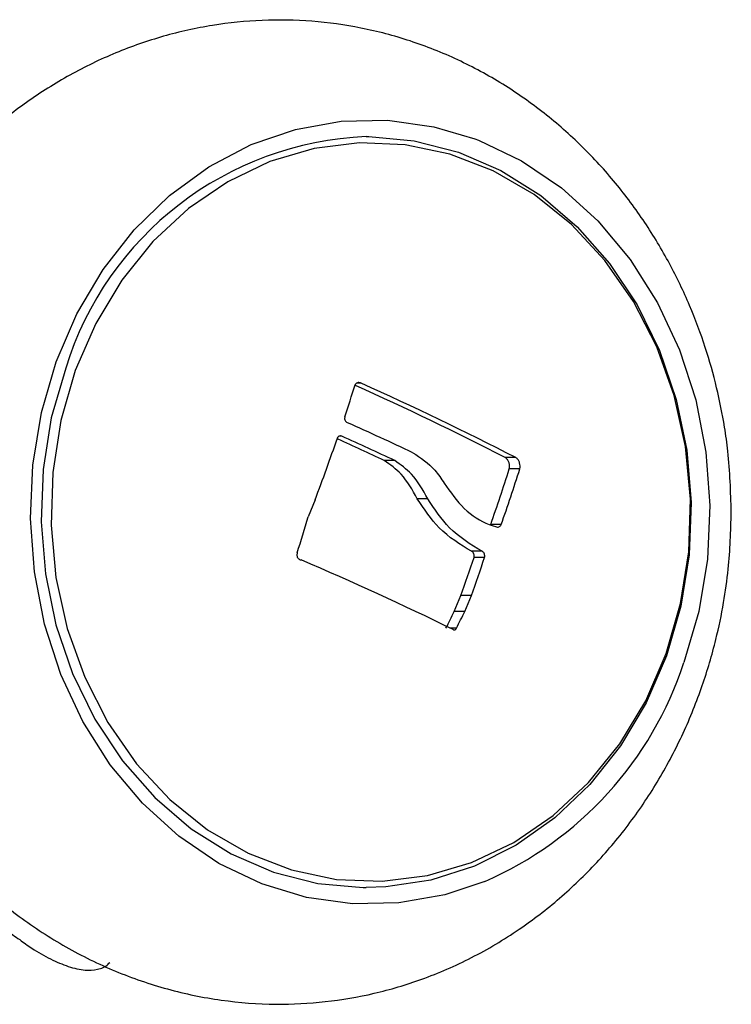
# Model space of a CAD drawing. Units: millimetres. Extents: x -10604.5 to -10592, y -7993.2 to -7978.6.
# Drawn here: x -10594.8 to -10594.8, y -7982.8 to -7982.7 of the extents above; entities that cross this region are included whole.
import ezdxf

# ---------------------------------------------------------------- set-up
doc = ezdxf.new("R2010")
doc.units = ezdxf.units.MM
doc.header["$LTSCALE"] = 50

# ---------------------------------------------------------------- blocks, each defined once
blk = doc.blocks.new('OPSI A')
at = {"color": 7, "linetype": 'Continuous', "lineweight": 25}
for p, q in [((10487.013, 9844.939), (10486.787, 9844.939)), ((10488.617, 9841.239), (10488.116, 9841.239)), ((10494.42, 9841.379), (10493.914, 9841.379)), ((10494.612, 9840.837), (10494.106, 9840.837)), ((10484.797, 9839.353), (10484.461, 9838.544)), ((10490.199, 9839.404), (10489.699, 9839.404)), ((10493.722, 9838.171), (10493.218, 9838.171)), ((10492.804, 9836.888), (10492.301, 9836.888)), ((10492.923, 9836.593), (10492.42, 9836.593)), ((10491.467, 9834.003), (10491.786, 9834.765)), ((10492.29, 9834.765), (10491.786, 9834.765)), ((10491.972, 9834.003), (10492.29, 9834.765)), ((10491.972, 9834.003), (10491.467, 9834.003)), ((10491.578, 9833.205), (10491.275, 9833.205))]:
    blk.add_line(p, q, dxfattribs=at)
at = {"color": 8, "linetype": 'Continuous', "lineweight": 25}
blk.add_line((10486.078, 9842.404), (10485.951, 9842.404), dxfattribs=at)
at = {"color": 8, "linetype": 'Continuous', "lineweight": 25, "flags": 128}
blk.add_lwpolyline([(10492.934, 9821.06), (10491.016, 9820.416), (10488.819, 9820.025), (10486.596, 9819.982), (10484.389, 9820.289), (10482.238, 9820.94), (10480.185, 9821.923), (10478.266, 9823.221), (10476.518, 9824.807), (10474.974, 9826.654), (10473.662, 9828.726), (10472.606, 9830.985), (10471.827, 9833.39), (10471.338, 9835.894), (10471.15, 9838.452), (10471.264, 9841.015), (10471.68, 9843.537), (10472.39, 9845.97), (10473.38, 9848.269), (10474.631, 9850.39), (10476.121, 9852.296), (10477.822, 9853.949), (10479.702, 9855.319), (10481.726, 9856.381), (10483.857, 9857.114), (10486.054, 9857.506), (10488.277, 9857.549), (10490.484, 9857.242), (10492.451, 9856.661)], dxfattribs=at)
at = {"color": 7, "linetype": 'Continuous', "lineweight": 25, "flags": 128}
for points in [[(10487.24, 9856.765), (10487.382, 9856.765), (10489.55, 9856.567), (10491.673, 9856.022), (10493.71, 9855.142), (10495.621, 9853.943), (10497.368, 9852.448), (10498.919, 9850.687), (10500.242, 9848.694), (10501.312, 9846.508), (10502.109, 9844.171), (10502.615, 9841.729), (10502.823, 9839.229), (10502.727, 9836.721), (10502.33, 9834.252), (10501.639, 9831.871)], [(10501.633, 9831.982), (10502.325, 9834.379), (10502.714, 9836.866), (10502.793, 9839.39), (10502.56, 9841.903), (10502.02, 9844.351), (10501.183, 9846.686), (10500.068, 9848.859), (10498.695, 9850.827), (10497.094, 9852.549), (10495.298, 9853.991), (10493.341, 9855.123), (10491.265, 9855.922), (10489.112, 9856.372), (10486.926, 9856.463), (10484.75, 9856.194), (10482.63, 9855.57), (10480.608, 9854.604), (10478.726, 9853.315), (10477.021, 9851.731), (10475.53, 9849.882), (10474.281, 9847.807), (10473.301, 9845.549), (10472.609, 9843.152), (10472.22, 9840.665), (10472.141, 9838.14), (10472.374, 9835.628), (10472.914, 9833.18), (10473.751, 9830.845), (10474.866, 9828.672), (10476.239, 9826.704), (10477.839, 9824.981), (10479.636, 9823.54), (10481.593, 9822.408), (10483.668, 9821.609), (10485.822, 9821.159), (10488.008, 9821.068), (10490.184, 9821.337), (10492.304, 9821.961), (10494.326, 9822.927), (10496.208, 9824.215), (10497.913, 9825.8), (10499.404, 9827.649), (10500.653, 9829.723), (10501.633, 9831.982)], [(10492.451, 9856.661), (10492.634, 9856.591), (10494.688, 9855.607), (10496.607, 9854.31), (10498.354, 9852.724), (10499.899, 9850.877), (10501.211, 9848.805), (10502.266, 9846.545), (10503.046, 9844.141), (10503.534, 9841.637), (10503.723, 9839.079), (10503.608, 9836.515), (10503.192, 9833.994), (10502.483, 9831.561)], [(10472.84, 9845.66), (10472.149, 9843.279), (10471.752, 9840.81), (10471.656, 9838.301), (10471.864, 9835.802), (10472.371, 9833.36), (10473.167, 9831.023), (10474.237, 9828.836), (10475.561, 9826.844), (10477.111, 9825.083), (10478.859, 9823.588), (10480.77, 9822.389), (10482.806, 9821.509), (10484.929, 9820.964), (10487.098, 9820.766), (10487.24, 9820.765)], [(10501.639, 9831.871), (10500.668, 9829.624), (10499.435, 9827.555), (10497.966, 9825.704), (10496.287, 9824.107), (10494.432, 9822.796), (10492.437, 9821.795), (10490.341, 9821.125), (10488.185, 9820.799), (10487.24, 9820.765)]]:
    blk.add_lwpolyline(points, dxfattribs=at)
at = {"color": 7, "linetype": 'Continuous', "lineweight": 25}
for centre, radius, start, end in [((10487.89, 9841.034), 15.745, 92.367, 162.9127), ((10408.629, 9869.25), 81.807, 341.53354, 342.65594), ((10425.824, 9709.171), 148.713, 62.75056, 65.8178), ((10424.5, 9705.379), 152.921, 62.79139, 65.8711), ((10416.762, 9687.32), 170.572, 64.76553, 65.92013), ((10404.073, 9870.115), 86.387, 339.13942, 341.22747), ((10416.329, 9687.967), 169.25, 64.90327, 65.72813), ((10415.829, 9685.956), 171.495, 64.88542, 65.81874), ((10417.004, 9865.034), 80.81, 340.58365, 342.57643), ((10415.69, 9865.715), 82.751, 340.55718, 342.50377), ((10400.895, 9862.619), 86.965, 342.73748, 343.92914), ((10421.724, 9690.641), 158.624, 63.93444, 66.83182), ((10411.344, 9863.656), 85.473, 340.24395, 341.54136), ((10410.427, 9864.108), 86.964, 340.28018, 341.55516), ((10413.406, 9872.065), 86.846, 333.419, 334.00654), ((10411.019, 9873.409), 90.035, 333.47768, 334.04418), ((10486.05, 9836.912), 17.282, 293.4726, 341.9614)]:
    blk.add_arc(centre, radius, start, end, dxfattribs=at)
for points, knots in [([(10504.754, 9838.765), (10504.724, 9839.74), (10504.682, 9841.102), (10504.402, 9843.089), (10504.07, 9844.757), (10503.518, 9846.71), (10502.772, 9848.706), (10501.807, 9850.718), (10500.623, 9852.689), (10499.222, 9854.575), (10497.61, 9856.333), (10495.8, 9857.928), (10493.807, 9859.325), (10491.653, 9860.492), (10489.375, 9861.397), (10487.029, 9862.015), (10484.648, 9862.344), (10482.261, 9862.387), (10479.874, 9862.145), (10477.519, 9861.621), (10475.226, 9860.821), (10473.025, 9859.759), (10470.949, 9858.447), (10469.067, 9856.975), (10467.971, 9855.853), (10467.451, 9855.321)], [0, 0, 0, 0, 0.053671, 0.075038, 0.11058, 0.147517, 0.18717, 0.228607, 0.271441, 0.315366, 0.360165, 0.405688, 0.451837, 0.49856, 0.545844, 0.592871, 0.638695, 0.684549, 0.730416, 0.776272, 0.822093, 0.867847, 0.913502, 0.959003, 1, 1, 1, 1]), ([(10487.013, 9844.939), (10486.989, 9844.951), (10486.941, 9844.975), (10486.863, 9844.976), (10486.792, 9844.95), (10486.743, 9844.907), (10486.723, 9844.874), (10486.716, 9844.862)], [0, 0, 0, 0, 0.222583, 0.4459561, 0.6673481, 0.8876285, 1, 1, 1, 1]), ([(10486.223, 9843.337), (10486.218, 9843.314), (10486.208, 9843.266), (10486.221, 9843.191), (10486.255, 9843.124), (10486.303, 9843.074), (10486.34, 9843.056), (10486.357, 9843.048)], [0, 0, 0, 0, 0.207152, 0.414878, 0.624032, 0.834189, 1, 1, 1, 1]), ([(10486.078, 9842.404), (10486.06, 9842.41), (10486.023, 9842.422), (10485.965, 9842.415), (10485.915, 9842.388), (10485.881, 9842.351), (10485.869, 9842.324), (10485.864, 9842.315)], [0, 0, 0, 0, 0.221943, 0.44467, 0.666402, 0.886583, 1, 1, 1, 1]), ([(10489.699, 9839.404), (10489.465, 9839.826), (10489.054, 9840.567), (10488.399, 9841.036), (10488.116, 9841.239)], [0, 0, 0, 0, 0.569012, 1, 1, 1, 1]), ([(10490.199, 9839.404), (10489.965, 9839.826), (10489.555, 9840.567), (10488.899, 9841.036), (10488.617, 9841.239)], [0, 0, 0, 0, 0.5690792, 1, 1, 1, 1]), ([(10489.481, 9841.614), (10489.858, 9841.363), (10490.442, 9840.974), (10490.846, 9840.366), (10490.989, 9840.151)], [0, 0, 0, 0, 0.644977, 1, 1, 1, 1]), ([(10494.106, 9840.837), (10494.114, 9840.885), (10494.13, 9840.981), (10494.105, 9841.129), (10494.045, 9841.26), (10493.974, 9841.34), (10493.927, 9841.371), (10493.914, 9841.379)], [0, 0, 0, 0, 0.229349, 0.459316, 0.687899, 0.916241, 1, 1, 1, 1]), ([(10494.612, 9840.837), (10494.62, 9840.885), (10494.637, 9840.981), (10494.611, 9841.129), (10494.551, 9841.26), (10494.48, 9841.34), (10494.433, 9841.371), (10494.42, 9841.379)], [0, 0, 0, 0, 0.229552, 0.459378, 0.688231, 0.916709, 1, 1, 1, 1]), ([(10490.989, 9840.151), (10491.29, 9839.719), (10491.89, 9838.856), (10492.848, 9838.256), (10493.409, 9838.078), (10493.541, 9838.036)], [0, 0, 0, 0, 0.433141, 0.866243, 1, 1, 1, 1]), ([(10492.301, 9836.888), (10491.755, 9837.217), (10490.751, 9837.821), (10490.028, 9838.908), (10489.699, 9839.404)], [0, 0, 0, 0, 0.543716, 1, 1, 1, 1]), ([(10492.804, 9836.888), (10492.257, 9837.217), (10491.251, 9837.822), (10490.528, 9838.909), (10490.199, 9839.404)], [0, 0, 0, 0, 0.544009, 1, 1, 1, 1]), ([(10462.036, 9831.34), (10462.1, 9831.144), (10462.329, 9830.448), (10462.895, 9829.047), (10463.826, 9827.136), (10465.108, 9825.04), (10466.694, 9822.966), (10468.536, 9821.04), (10470.59, 9819.33), (10472.826, 9817.876), (10475.211, 9816.707), (10477.712, 9815.847), (10480.298, 9815.312), (10482.839, 9815.124), (10485.297, 9815.249), (10487.641, 9815.65), (10489.993, 9816.346), (10492.332, 9817.364), (10494.545, 9818.679), (10496.55, 9820.219), (10498.333, 9821.936), (10499.929, 9823.85), (10501.317, 9825.931), (10502.476, 9828.136), (10503.38, 9830.385), (10504.003, 9832.49), (10504.391, 9834.363), (10504.684, 9836.4), (10504.727, 9837.853), (10504.754, 9838.765)], [0, 0, 0, 0, 0.010489, 0.037181, 0.071304, 0.109876, 0.150152, 0.190988, 0.232057, 0.273284, 0.314672, 0.356249, 0.398054, 0.440133, 0.478138, 0.51627, 0.554573, 0.596185, 0.638325, 0.676986, 0.715795, 0.754701, 0.793592, 0.832239, 0.870097, 0.905516, 0.933295, 0.958109, 1, 1, 1, 1]), ([(10493.541, 9838.036), (10493.564, 9838.039), (10493.611, 9838.046), (10493.672, 9838.09), (10493.707, 9838.137), (10493.72, 9838.167), (10493.722, 9838.171)], [0, 0, 0, 0, 0.316378, 0.63339, 0.949058, 1, 1, 1, 1]), ([(10483.943, 9836.812), (10483.935, 9836.785), (10483.919, 9836.732), (10483.927, 9836.649), (10483.959, 9836.573), (10484.013, 9836.515), (10484.074, 9836.481), (10484.116, 9836.475), (10484.132, 9836.473)], [0, 0, 0, 0, 0.1770079, 0.3547252, 0.5316704, 0.7080087, 0.8855527, 1, 1, 1, 1]), ([(10492.42, 9836.593), (10492.424, 9836.62), (10492.433, 9836.674), (10492.418, 9836.756), (10492.384, 9836.825), (10492.341, 9836.868), (10492.311, 9836.883), (10492.301, 9836.888)], [0, 0, 0, 0, 0.222555, 0.445512, 0.669523, 0.894642, 1, 1, 1, 1]), ([(10492.923, 9836.593), (10492.927, 9836.62), (10492.936, 9836.674), (10492.921, 9836.756), (10492.887, 9836.825), (10492.844, 9836.868), (10492.813, 9836.883), (10492.804, 9836.888)], [0, 0, 0, 0, 0.22259, 0.445604, 0.669487, 0.894686, 1, 1, 1, 1]), ([(10491.423, 9833.132), (10491.435, 9833.127), (10491.457, 9833.117), (10491.494, 9833.12), (10491.529, 9833.136), (10491.56, 9833.165), (10491.572, 9833.191), (10491.578, 9833.205)], [0, 0, 0, 0, 0.199725, 0.400224, 0.599551, 0.798148, 1, 1, 1, 1]), ([(10468.317, 9821.552), (10468.299, 9821.513), (10468.226, 9821.359), (10468.242, 9821.068), (10468.319, 9820.719), (10468.515, 9820.329), (10468.87, 9819.839), (10469.481, 9819.197), (10470.1, 9818.639), (10470.524, 9818.344), (10470.633, 9818.268)], [0, 0, 0, 0, 0.027555, 0.108364, 0.190096, 0.306954, 0.492836, 0.702653, 0.923391, 1, 1, 1, 1]), ([(10470.633, 9818.268), (10470.824, 9818.128), (10471.301, 9817.778), (10472.119, 9817.32), (10472.989, 9816.95), (10473.714, 9816.78), (10474.329, 9816.822), (10474.779, 9816.961), (10474.926, 9817.147), (10474.949, 9817.176)], [0, 0, 0, 0, 0.1249796, 0.3132317, 0.5003647, 0.6990559, 0.8453078, 0.9762285, 1, 1, 1, 1])]:
    blk.add_open_spline(points, degree=3, knots=knots, dxfattribs=at)

msp = doc.modelspace()

# ---------------------------------------------------------------- block references
at = {"xscale": 0.001, "yscale": 0.001, "zscale": 0.001}
msp.add_blockref('OPSI A', (-10605.295912, -7992.592547), dxfattribs=at)

doc.saveas('drawing.dxf')
